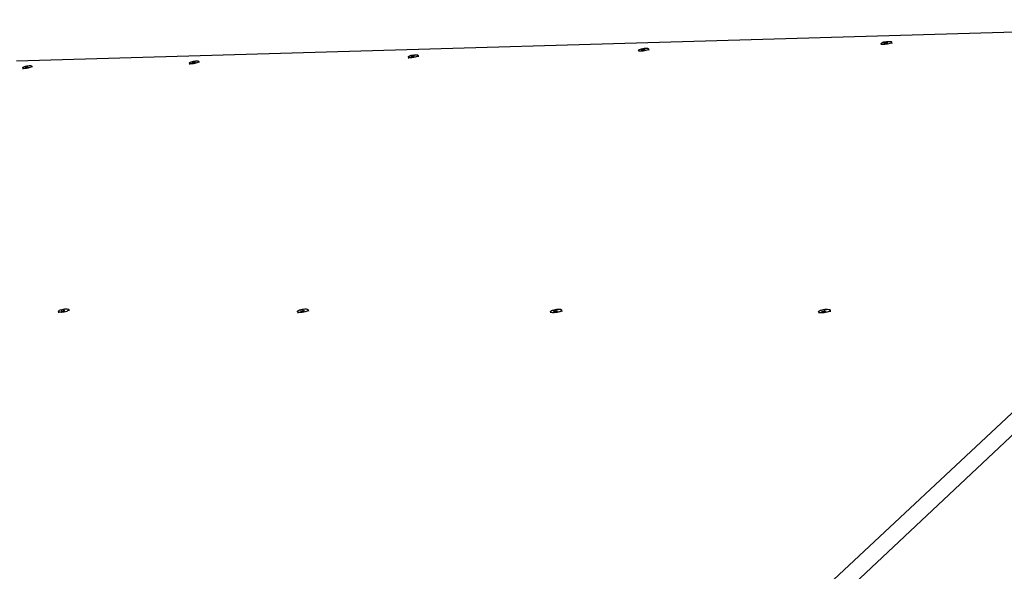
# Model space of a CAD drawing. Units: millimetres. Extents: x 3042 to 7865, y 1186 to 4591.
# Drawn here: x 7295 to 7497, y 1985 to 2098 of the extents above; entities that cross this region are included whole.
import ezdxf

# ---------------------------------------------------------------- set-up
doc = ezdxf.new("R2010")
doc.units = ezdxf.units.MM

msp = doc.modelspace()

# ---------------------------------------------------------------- linework, layer by layer
for p, q in [((7294.6, 2089.38), (7584.27, 2097.76)), ((7584.27, 2097.76), (7447.41, 1969.92)), ((7471.46, 2092.89), (7471.5, 2092.97)), ((7471.48, 2092.82), (7471.46, 2092.89)), ((7471.46, 2092.89), (7471.47, 2092.63)), ((7471.5, 2092.97), (7471.62, 2093.05)), ((7471.62, 2093.05), (7471.8, 2093.14)), ((7471.8, 2093.14), (7472.03, 2093.21)), ((7472.02, 2092.98), (7472.03, 2092.99)), ((7472.02, 2092.98), (7472.02, 2092.98)), ((7472.02, 2092.98), (7472.02, 2092.98)), ((7472.02, 2092.98), (7472.16, 2092.98)), ((7472.03, 2093.21), (7472.3, 2093.27)), ((7472.03, 2092.99), (7472.22, 2093)), ((7472.16, 2092.98), (7472.4, 2092.99)), ((7472.22, 2093), (7472.41, 2093)), ((7472.25, 2092.87), (7472.4, 2092.99)), ((7472.27, 2092.87), (7472.25, 2092.87)), ((7472.28, 2092.87), (7472.27, 2092.87)), ((7472.29, 2092.87), (7472.28, 2092.87)), ((7472.29, 2092.87), (7472.44, 2092.99)), ((7472.3, 2093.27), (7472.58, 2093.32)), ((7472.41, 2093), (7472.46, 2093.04)), ((7472.44, 2092.99), (7472.82, 2093)), ((7472.45, 2093), (7472.51, 2093.05)), ((7472.45, 2093), (7472.84, 2093.01)), ((7472.57, 2093.12), (7472.46, 2093.04)), ((7472.61, 2093.13), (7472.51, 2093.05)), ((7472.57, 2093.12), (7472.58, 2093.13)), ((7472.58, 2093.32), (7472.85, 2093.34)), ((7472.58, 2093.13), (7472.59, 2093.13)), ((7472.59, 2093.13), (7472.61, 2093.13)), ((7472.83, 2093.01), (7472.82, 2093)), ((7472.83, 2093.01), (7472.83, 2093.01)), ((7472.84, 2093.01), (7472.83, 2093.01)), ((7472.85, 2093.34), (7473.11, 2093.34)), ((7473.25, 2092.91), (7473.02, 2092.83)), ((7473.11, 2093.34), (7473.32, 2093.32)), ((7473.43, 2092.99), (7473.25, 2092.91)), ((7473.32, 2093.32), (7473.48, 2093.28)), ((7473.55, 2093.07), (7473.43, 2092.99)), ((7473.48, 2093.28), (7473.58, 2093.23)), ((7473.49, 2093.03), (7473.49, 2093.03)), ((7473.6, 2093.15), (7473.55, 2093.07)), ((7473.58, 2093.23), (7473.6, 2093.15)), ((7473.6, 2093.15), (7473.62, 2092.9)), ((7421.83, 2091.5), (7421.89, 2091.57)), ((7421.85, 2091.42), (7421.83, 2091.5)), ((7421.83, 2091.5), (7421.85, 2091.25)), ((7421.93, 2091.37), (7421.85, 2091.42)), ((7421.89, 2091.57), (7422.01, 2091.66)), ((7422.08, 2091.33), (7421.93, 2091.37)), ((7422.01, 2091.66), (7422.19, 2091.74)), ((7422.28, 2091.31), (7422.08, 2091.33)), ((7422.19, 2091.74), (7422.42, 2091.81)), ((7422.52, 2091.31), (7422.28, 2091.31)), ((7422.37, 2091.58), (7422.54, 2091.59)), ((7422.37, 2091.58), (7422.38, 2091.58)), ((7422.38, 2091.58), (7422.38, 2091.59)), ((7422.38, 2091.59), (7422.39, 2091.59)), ((7422.38, 2091.31), (7422.39, 2091.31)), ((7422.39, 2091.59), (7422.6, 2091.6)), ((7422.42, 2091.81), (7422.67, 2091.87)), ((7422.79, 2091.34), (7422.52, 2091.31)), ((7422.54, 2091.59), (7422.74, 2091.59)), ((7422.58, 2091.47), (7422.74, 2091.59)), ((7422.6, 2091.47), (7422.58, 2091.47)), ((7422.6, 2091.6), (7422.75, 2091.6)), ((7422.61, 2091.47), (7422.6, 2091.47)), ((7422.62, 2091.47), (7422.61, 2091.47)), ((7422.62, 2091.47), (7422.77, 2091.59)), ((7422.67, 2091.87), (7422.94, 2091.91)), ((7422.75, 2091.6), (7422.8, 2091.64)), ((7422.77, 2091.59), (7423.14, 2091.6)), ((7422.79, 2091.61), (7422.84, 2091.65)), ((7422.79, 2091.61), (7423.15, 2091.62)), ((7423.05, 2091.38), (7422.79, 2091.34)), ((7422.91, 2091.72), (7422.8, 2091.64)), ((7422.95, 2091.73), (7422.84, 2091.65)), ((7422.91, 2091.72), (7422.92, 2091.73)), ((7422.92, 2091.73), (7422.93, 2091.73)), ((7422.93, 2091.73), (7422.95, 2091.73)), ((7422.94, 2091.91), (7423.2, 2091.94)), ((7423.31, 2091.44), (7423.05, 2091.38)), ((7423.15, 2091.61), (7423.14, 2091.6)), ((7423.15, 2091.62), (7423.15, 2091.61)), ((7423.15, 2091.61), (7423.15, 2091.61)), ((7423.2, 2091.94), (7423.44, 2091.94)), ((7423.54, 2091.51), (7423.31, 2091.44)), ((7423.44, 2091.94), (7423.64, 2091.92)), ((7423.72, 2091.59), (7423.54, 2091.51)), ((7423.64, 2091.92), (7423.79, 2091.88)), ((7423.84, 2091.67), (7423.72, 2091.59)), ((7423.77, 2091.63), (7423.78, 2091.63)), ((7423.79, 2091.88), (7423.88, 2091.82)), ((7423.89, 2091.75), (7423.84, 2091.67)), ((7423.88, 2091.82), (7423.89, 2091.75)), ((7423.89, 2091.75), (7423.91, 2091.5)), ((7471.58, 2092.76), (7471.48, 2092.82)), ((7471.74, 2092.72), (7471.58, 2092.76)), ((7471.95, 2092.7), (7471.74, 2092.72)), ((7472.2, 2092.7), (7471.95, 2092.7)), ((7472.06, 2092.7), (7472.06, 2092.7)), ((7472.48, 2092.73), (7472.2, 2092.7)), ((7472.76, 2092.77), (7472.48, 2092.73)), ((7473.02, 2092.83), (7472.76, 2092.77)), ((7329.96, 2088.91), (7330.02, 2088.99)), ((7329.96, 2088.85), (7329.96, 2088.91)), ((7330.02, 2088.79), (7329.96, 2088.85)), ((7329.96, 2088.85), (7329.98, 2088.61)), ((7330.02, 2088.99), (7330.15, 2089.07)), ((7330.15, 2089.07), (7330.32, 2089.14)), ((7330.32, 2089.14), (7330.54, 2089.21)), ((7330.46, 2089), (7330.47, 2089)), ((7330.46, 2089), (7330.46, 2089)), ((7330.46, 2089), (7330.67, 2089)), ((7330.47, 2089), (7330.48, 2089.01)), ((7330.48, 2089.01), (7330.72, 2089.02)), ((7330.54, 2089.21), (7330.78, 2089.27)), ((7330.62, 2088.89), (7330.79, 2089.01)), ((7330.64, 2088.89), (7330.62, 2088.89)), ((7330.65, 2088.89), (7330.64, 2088.89)), ((7330.65, 2088.89), (7330.82, 2089.01)), ((7330.65, 2088.89), (7330.65, 2088.89)), ((7330.67, 2089), (7330.79, 2089.01)), ((7330.72, 2089.02), (7330.8, 2089.02)), ((7330.78, 2089.27), (7331.03, 2089.31)), ((7330.8, 2089.02), (7330.84, 2089.04)), ((7330.82, 2089.01), (7331.15, 2089.02)), ((7330.97, 2089.13), (7330.84, 2089.04)), ((7330.84, 2089.02), (7330.88, 2089.05)), ((7330.84, 2089.02), (7331.16, 2089.03)), ((7331, 2089.13), (7330.88, 2089.05)), ((7330.97, 2089.13), (7330.98, 2089.13)), ((7330.98, 2089.13), (7330.99, 2089.13)), ((7330.99, 2089.13), (7331, 2089.13)), ((7331.03, 2089.31), (7331.27, 2089.33)), ((7331.27, 2088.86), (7331.03, 2088.8)), ((7331.16, 2089.02), (7331.15, 2089.02)), ((7331.16, 2089.03), (7331.16, 2089.02)), ((7331.16, 2089.02), (7331.16, 2089.02)), ((7331.27, 2089.33), (7331.49, 2089.34)), ((7331.49, 2088.93), (7331.27, 2088.86)), ((7331.49, 2089.34), (7331.67, 2089.32)), ((7331.66, 2089), (7331.49, 2088.93)), ((7331.79, 2089.08), (7331.66, 2089)), ((7331.67, 2089.32), (7331.79, 2089.28)), ((7331.72, 2089.04), (7331.73, 2089.04)), ((7331.79, 2089.28), (7331.86, 2089.22)), ((7331.86, 2089.16), (7331.79, 2089.08)), ((7331.86, 2089.22), (7331.86, 2089.16)), ((7331.86, 2089.22), (7331.88, 2088.99)), ((7374.73, 2090.17), (7374.79, 2090.25)), ((7374.74, 2090.1), (7374.73, 2090.17)), ((7374.81, 2090.05), (7374.74, 2090.1)), ((7374.74, 2090.1), (7374.76, 2089.86)), ((7374.79, 2090.25), (7374.91, 2090.33)), ((7374.95, 2090.01), (7374.81, 2090.05)), ((7374.91, 2090.33), (7375.09, 2090.41)), ((7375.13, 2089.99), (7374.95, 2090.01)), ((7375.09, 2090.41), (7375.31, 2090.48)), ((7375.36, 2089.99), (7375.13, 2089.99)), ((7375.23, 2089.99), (7375.23, 2089.99)), ((7375.25, 2090.26), (7375.26, 2090.26)), ((7375.25, 2090.26), (7375.25, 2090.26)), ((7375.25, 2090.26), (7375.44, 2090.26)), ((7375.26, 2090.26), (7375.27, 2090.27)), ((7375.27, 2090.27), (7375.5, 2090.28)), ((7375.31, 2090.48), (7375.56, 2090.54)), ((7375.61, 2090.01), (7375.36, 2089.99)), ((7375.43, 2090.15), (7375.6, 2090.27)), ((7375.45, 2090.15), (7375.43, 2090.15)), ((7375.44, 2090.26), (7375.6, 2090.27)), ((7375.46, 2090.15), (7375.45, 2090.15)), ((7375.47, 2090.15), (7375.46, 2090.15)), ((7375.47, 2090.15), (7375.63, 2090.27)), ((7375.5, 2090.28), (7375.61, 2090.28)), ((7375.56, 2090.54), (7375.82, 2090.58)), ((7375.61, 2090.28), (7375.65, 2090.31)), ((7375.87, 2090.06), (7375.61, 2090.01)), ((7375.63, 2090.27), (7375.98, 2090.28)), ((7375.77, 2090.4), (7375.65, 2090.31)), ((7375.65, 2090.28), (7375.7, 2090.31)), ((7375.65, 2090.28), (7375.99, 2090.29)), ((7375.81, 2090.4), (7375.7, 2090.31)), ((7375.77, 2090.4), (7375.78, 2090.4)), ((7375.78, 2090.4), (7375.79, 2090.4)), ((7375.79, 2090.4), (7375.81, 2090.4)), ((7375.82, 2090.58), (7376.07, 2090.6)), ((7376.12, 2090.12), (7375.87, 2090.06)), ((7375.99, 2090.29), (7375.98, 2090.28)), ((7375.98, 2090.28), (7375.98, 2090.28)), ((7375.99, 2090.29), (7375.99, 2090.29)), ((7376.07, 2090.6), (7376.3, 2090.6)), ((7376.34, 2090.19), (7376.12, 2090.12)), ((7376.3, 2090.6), (7376.49, 2090.58)), ((7376.52, 2090.26), (7376.34, 2090.19)), ((7376.49, 2090.58), (7376.62, 2090.55)), ((7376.65, 2090.34), (7376.52, 2090.26)), ((7376.58, 2090.3), (7376.58, 2090.3)), ((7376.62, 2090.55), (7376.7, 2090.49)), ((7376.71, 2090.42), (7376.65, 2090.34)), ((7376.7, 2090.49), (7376.71, 2090.42)), ((7376.71, 2090.42), (7376.73, 2090.18)), ((7295.84, 2087.89), (7295.85, 2087.96)), ((7295.9, 2087.84), (7295.84, 2087.89)), ((7295.84, 2087.89), (7295.87, 2087.66)), ((7295.85, 2087.96), (7295.92, 2088.03)), ((7296.02, 2087.8), (7295.9, 2087.84)), ((7295.92, 2088.03), (7296.04, 2088.11)), ((7296.18, 2087.78), (7296.02, 2087.8)), ((7296.04, 2088.11), (7296.22, 2088.18)), ((7296.39, 2087.78), (7296.18, 2087.78)), ((7296.22, 2088.18), (7296.43, 2088.25)), ((7296.27, 2087.78), (7296.27, 2087.78)), ((7296.34, 2088.04), (7296.35, 2088.04)), ((7296.34, 2088.04), (7296.34, 2088.04)), ((7296.34, 2088.04), (7296.56, 2088.04)), ((7296.35, 2088.05), (7296.62, 2088.06)), ((7296.35, 2088.04), (7296.35, 2088.05)), ((7296.62, 2087.8), (7296.39, 2087.78)), ((7296.43, 2088.25), (7296.67, 2088.31)), ((7296.48, 2087.93), (7296.65, 2088.05)), ((7296.5, 2087.93), (7296.48, 2087.93)), ((7296.51, 2087.93), (7296.5, 2087.93)), ((7296.52, 2087.93), (7296.51, 2087.93)), ((7296.52, 2087.93), (7296.68, 2088.05)), ((7296.56, 2088.04), (7296.65, 2088.05)), ((7296.62, 2088.06), (7296.67, 2088.06)), ((7296.87, 2087.84), (7296.62, 2087.8)), ((7296.67, 2088.31), (7296.91, 2088.35)), ((7296.67, 2088.06), (7296.7, 2088.07)), ((7296.68, 2088.05), (7297, 2088.06)), ((7296.84, 2088.17), (7296.7, 2088.07)), ((7296.7, 2088.06), (7296.74, 2088.08)), ((7296.7, 2088.06), (7297.02, 2088.07)), ((7296.87, 2088.17), (7296.74, 2088.08)), ((7296.84, 2088.17), (7296.85, 2088.17)), ((7296.85, 2088.17), (7296.85, 2088.17)), ((7296.85, 2088.17), (7296.87, 2088.17)), ((7297.1, 2087.9), (7296.87, 2087.84)), ((7296.91, 2088.35), (7297.15, 2088.37)), ((7297.01, 2088.06), (7297, 2088.06)), ((7297.02, 2088.07), (7297.01, 2088.06)), ((7297.01, 2088.06), (7297.01, 2088.06)), ((7297.32, 2087.97), (7297.1, 2087.9)), ((7297.15, 2088.37), (7297.35, 2088.37)), ((7297.49, 2088.04), (7297.32, 2087.97)), ((7297.35, 2088.37), (7297.52, 2088.35)), ((7297.62, 2088.12), (7297.49, 2088.04)), ((7297.52, 2088.35), (7297.64, 2088.31)), ((7297.55, 2088.08), (7297.56, 2088.08)), ((7297.69, 2088.19), (7297.62, 2088.12)), ((7297.64, 2088.31), (7297.7, 2088.26)), ((7297.7, 2088.26), (7297.69, 2088.19)), ((7297.7, 2088.26), (7297.73, 2088.03)), ((7330.14, 2088.76), (7330.02, 2088.79)), ((7330.32, 2088.74), (7330.14, 2088.76)), ((7330.54, 2088.74), (7330.32, 2088.74)), ((7330.41, 2088.73), (7330.42, 2088.74)), ((7330.78, 2088.76), (7330.54, 2088.74)), ((7331.03, 2088.8), (7330.78, 2088.76)), ((7303.58, 2038.43), (7303.82, 2038.51)), ((7303.82, 2038.51), (7304.08, 2038.57)), ((7304.08, 2038.57), (7304.36, 2038.62)), ((7304.36, 2038.62), (7304.62, 2038.63)), ((7304.62, 2038.63), (7304.86, 2038.63)), ((7304.86, 2038.63), (7305.05, 2038.6)), ((7305.05, 2038.6), (7305.18, 2038.55)), ((7305.18, 2038.55), (7305.25, 2038.48)), ((7305.25, 2038.48), (7305.24, 2038.39)), ((7305.25, 2038.48), (7305.28, 2038.22)), ((7352.48, 2038.41), (7352.73, 2038.49)), ((7352.73, 2038.49), (7353, 2038.55)), ((7353, 2038.55), (7353.29, 2038.59)), ((7353.29, 2038.59), (7353.57, 2038.61)), ((7353.57, 2038.61), (7353.82, 2038.61)), ((7353.82, 2038.61), (7354.02, 2038.58)), ((7354.02, 2038.58), (7354.17, 2038.53)), ((7354.17, 2038.53), (7354.24, 2038.45)), ((7354.24, 2038.45), (7354.25, 2038.37)), ((7354.24, 2038.45), (7354.27, 2038.19)), ((7404.22, 2038.38), (7404.47, 2038.46)), ((7404.47, 2038.46), (7404.75, 2038.53)), ((7404.75, 2038.53), (7405.05, 2038.57)), ((7405.05, 2038.57), (7405.34, 2038.59)), ((7405.34, 2038.59), (7405.61, 2038.59)), ((7405.61, 2038.59), (7405.83, 2038.56)), ((7405.83, 2038.56), (7405.99, 2038.5)), ((7405.99, 2038.5), (7406.08, 2038.43)), ((7459.3, 2038.44), (7459.59, 2038.51)), ((7459.59, 2038.51), (7459.9, 2038.55)), ((7459.9, 2038.55), (7460.21, 2038.57)), ((7460.21, 2038.57), (7460.49, 2038.57)), ((7460.49, 2038.57), (7460.72, 2038.53)), ((7460.72, 2038.53), (7460.9, 2038.48)), ((7460.9, 2038.48), (7461.01, 2038.4)), ((7303.15, 2038.08), (7303.16, 2038.16)), ((7303.22, 2038.01), (7303.15, 2038.08)), ((7303.15, 2038.08), (7303.19, 2037.82)), ((7303.16, 2038.16), (7303.24, 2038.25)), ((7303.35, 2037.96), (7303.22, 2038.01)), ((7303.24, 2038.25), (7303.38, 2038.35)), ((7303.54, 2037.93), (7303.35, 2037.96)), ((7303.38, 2038.35), (7303.58, 2038.43)), ((7303.78, 2037.92), (7303.54, 2037.93)), ((7303.64, 2037.92), (7303.65, 2037.92)), ((7303.71, 2038.24), (7303.72, 2038.25)), ((7303.71, 2038.24), (7303.81, 2038.24)), ((7303.72, 2038.25), (7303.73, 2038.26)), ((7303.72, 2038.25), (7303.72, 2038.25)), ((7303.73, 2038.26), (7303.86, 2038.26)), ((7304.04, 2037.94), (7303.78, 2037.92)), ((7303.81, 2038.24), (7304.07, 2038.24)), ((7303.86, 2038.26), (7304.09, 2038.26)), ((7303.88, 2038.11), (7304.07, 2038.24)), ((7303.9, 2038.11), (7303.88, 2038.11)), ((7303.91, 2038.11), (7303.9, 2038.11)), ((7303.92, 2038.11), (7303.91, 2038.11)), ((7303.92, 2038.11), (7304.11, 2038.24)), ((7304.32, 2037.98), (7304.04, 2037.94)), ((7304.09, 2038.26), (7304.19, 2038.33)), ((7304.11, 2038.24), (7304.46, 2038.24)), ((7304.13, 2038.26), (7304.23, 2038.34)), ((7304.13, 2038.26), (7304.48, 2038.26)), ((7304.28, 2038.4), (7304.19, 2038.33)), ((7304.31, 2038.4), (7304.23, 2038.34)), ((7304.28, 2038.4), (7304.29, 2038.4)), ((7304.29, 2038.4), (7304.3, 2038.4)), ((7304.3, 2038.4), (7304.31, 2038.4)), ((7304.59, 2038.04), (7304.32, 2037.98)), ((7304.47, 2038.25), (7304.46, 2038.24)), ((7304.48, 2038.25), (7304.47, 2038.25)), ((7304.48, 2038.26), (7304.48, 2038.25)), ((7304.83, 2038.12), (7304.59, 2038.04)), ((7305.02, 2038.21), (7304.83, 2038.12)), ((7305.17, 2038.3), (7305.02, 2038.21)), ((7305.09, 2038.25), (7305.1, 2038.25)), ((7305.24, 2038.39), (7305.17, 2038.3)), ((7352.07, 2038.13), (7352.14, 2038.22)), ((7352.08, 2038.04), (7352.07, 2038.13)), ((7352.15, 2037.97), (7352.08, 2038.04)), ((7352.08, 2038.04), (7352.11, 2037.78)), ((7352.14, 2038.22), (7352.28, 2038.32)), ((7352.3, 2037.92), (7352.15, 2037.97)), ((7352.28, 2038.32), (7352.48, 2038.41)), ((7352.5, 2037.89), (7352.3, 2037.92)), ((7352.75, 2037.88), (7352.5, 2037.89)), ((7352.61, 2037.88), (7352.61, 2037.88)), ((7352.65, 2038.22), (7352.66, 2038.22)), ((7352.65, 2038.21), (7352.65, 2038.22)), ((7352.65, 2038.21), (7352.72, 2038.21)), ((7352.66, 2038.22), (7352.67, 2038.23)), ((7352.67, 2038.23), (7352.77, 2038.23)), ((7352.72, 2038.21), (7353.02, 2038.21)), ((7353.03, 2037.9), (7352.75, 2037.88)), ((7352.77, 2038.23), (7353.04, 2038.23)), ((7352.84, 2038.07), (7353.02, 2038.21)), ((7352.86, 2038.07), (7352.84, 2038.07)), ((7352.87, 2038.07), (7352.86, 2038.07)), ((7352.88, 2038.07), (7352.87, 2038.07)), ((7352.88, 2038.07), (7353.06, 2038.21)), ((7353.32, 2037.94), (7353.03, 2037.9)), ((7353.04, 2038.23), (7353.15, 2038.31)), ((7353.06, 2038.21), (7353.44, 2038.21)), ((7353.08, 2038.23), (7353.2, 2038.31)), ((7353.08, 2038.23), (7353.46, 2038.23)), ((7353.23, 2038.37), (7353.15, 2038.31)), ((7353.27, 2038.37), (7353.2, 2038.31)), ((7353.23, 2038.37), (7353.24, 2038.37)), ((7353.24, 2038.37), (7353.25, 2038.37)), ((7353.25, 2038.37), (7353.27, 2038.37)), ((7353.59, 2038.01), (7353.32, 2037.94)), ((7353.45, 2038.22), (7353.44, 2038.21)), ((7353.46, 2038.22), (7353.45, 2038.22)), ((7353.46, 2038.23), (7353.46, 2038.22)), ((7353.84, 2038.09), (7353.59, 2038.01)), ((7354.04, 2038.18), (7353.84, 2038.09)), ((7354.18, 2038.27), (7354.04, 2038.18)), ((7354.1, 2038.22), (7354.11, 2038.22)), ((7354.25, 2038.37), (7354.18, 2038.27)), ((7403.82, 2038.09), (7403.88, 2038.19)), ((7403.83, 2038), (7403.82, 2038.09)), ((7403.82, 2038.09), (7403.84, 2037.82)), ((7403.92, 2037.93), (7403.83, 2038)), ((7403.88, 2038.19), (7404.02, 2038.29)), ((7404.08, 2037.88), (7403.92, 2037.93)), ((7404.02, 2038.29), (7404.22, 2038.38)), ((7404.3, 2037.84), (7404.08, 2037.88)), ((7404.56, 2037.84), (7404.3, 2037.84)), ((7404.41, 2037.84), (7404.42, 2037.84)), ((7404.42, 2038.19), (7404.43, 2038.2)), ((7404.42, 2038.19), (7404.42, 2038.19)), ((7404.42, 2038.18), (7404.42, 2038.19)), ((7404.42, 2038.18), (7404.45, 2038.18)), ((7404.43, 2038.2), (7404.5, 2038.2)), ((7404.45, 2038.18), (7404.81, 2038.18)), ((7404.5, 2038.2), (7404.83, 2038.2)), ((7404.86, 2037.86), (7404.56, 2037.84)), ((7404.64, 2038.04), (7404.81, 2038.18)), ((7404.66, 2038.04), (7404.64, 2038.04)), ((7404.67, 2038.04), (7404.66, 2038.04)), ((7404.68, 2038.04), (7404.67, 2038.04)), ((7404.68, 2038.04), (7404.86, 2038.18)), ((7404.83, 2038.2), (7404.94, 2038.28)), ((7404.86, 2038.18), (7405.26, 2038.18)), ((7405.15, 2037.9), (7404.86, 2037.86)), ((7404.87, 2038.2), (7404.99, 2038.29)), ((7404.87, 2038.2), (7405.27, 2038.2)), ((7405.01, 2038.34), (7404.94, 2038.28)), ((7405.05, 2038.34), (7404.99, 2038.29)), ((7405.01, 2038.34), (7405.02, 2038.34)), ((7405.02, 2038.34), (7405.03, 2038.34)), ((7405.03, 2038.34), (7405.05, 2038.34)), ((7405.44, 2037.97), (7405.15, 2037.9)), ((7405.27, 2038.19), (7405.26, 2038.19)), ((7405.26, 2038.19), (7405.26, 2038.18)), ((7405.27, 2038.2), (7405.27, 2038.19)), ((7405.69, 2038.05), (7405.44, 2037.97)), ((7405.89, 2038.14), (7405.69, 2038.05)), ((7406.03, 2038.24), (7405.89, 2038.14)), ((7405.95, 2038.19), (7405.96, 2038.19)), ((7406.09, 2038.34), (7406.03, 2038.24)), ((7406.08, 2038.43), (7406.09, 2038.34)), ((7406.09, 2038.34), (7406.12, 2038.07)), ((7458.65, 2038.06), (7458.7, 2038.16)), ((7458.67, 2037.96), (7458.65, 2038.06)), ((7458.65, 2038.06), (7458.67, 2037.78)), ((7458.77, 2037.89), (7458.67, 2037.96)), ((7458.7, 2038.16), (7458.84, 2038.26)), ((7458.95, 2037.83), (7458.77, 2037.89)), ((7458.84, 2038.26), (7459.04, 2038.35)), ((7459.19, 2037.8), (7458.95, 2037.83)), ((7459.04, 2038.35), (7459.3, 2038.44)), ((7459.47, 2037.79), (7459.19, 2037.8)), ((7459.27, 2038.15), (7459.28, 2038.16)), ((7459.27, 2038.15), (7459.27, 2038.15)), ((7459.27, 2038.15), (7459.27, 2038.15)), ((7459.27, 2038.15), (7459.69, 2038.15)), ((7459.28, 2038.16), (7459.29, 2038.16)), ((7459.29, 2038.16), (7459.32, 2038.16)), ((7459.31, 2037.79), (7459.31, 2037.8)), ((7459.32, 2038.16), (7459.71, 2038.16)), ((7459.78, 2037.81), (7459.47, 2037.79)), ((7459.52, 2038), (7459.69, 2038.15)), ((7459.54, 2038), (7459.52, 2038)), ((7459.55, 2038), (7459.54, 2038)), ((7459.57, 2038), (7459.55, 2038)), ((7459.57, 2038), (7459.74, 2038.15)), ((7459.71, 2038.16), (7459.82, 2038.26)), ((7459.74, 2038.15), (7460.16, 2038.15)), ((7459.76, 2038.16), (7459.88, 2038.27)), ((7459.76, 2038.16), (7460.18, 2038.16)), ((7460.09, 2037.86), (7459.78, 2037.81)), ((7459.88, 2038.31), (7459.82, 2038.26)), ((7459.88, 2038.31), (7459.9, 2038.31)), ((7459.93, 2038.31), (7459.88, 2038.27)), ((7459.9, 2038.31), (7459.91, 2038.31)), ((7459.91, 2038.31), (7459.93, 2038.31)), ((7460.38, 2037.93), (7460.09, 2037.86)), ((7460.17, 2038.15), (7460.16, 2038.15)), ((7460.18, 2038.16), (7460.17, 2038.15)), ((7460.18, 2038.16), (7460.18, 2038.16)), ((7460.64, 2038.01), (7460.38, 2037.93)), ((7460.84, 2038.11), (7460.64, 2038.01)), ((7460.97, 2038.21), (7460.84, 2038.11)), ((7460.9, 2038.15), (7460.91, 2038.15)), ((7461.03, 2038.31), (7460.97, 2038.21)), ((7461.01, 2038.4), (7461.03, 2038.31)), ((7461.03, 2038.31), (7461.05, 2038.03)), ((7515.72, 2029.23), (7448.53, 1966.07))]:
    msp.add_line(p, q)

doc.saveas('drawing.dxf')
